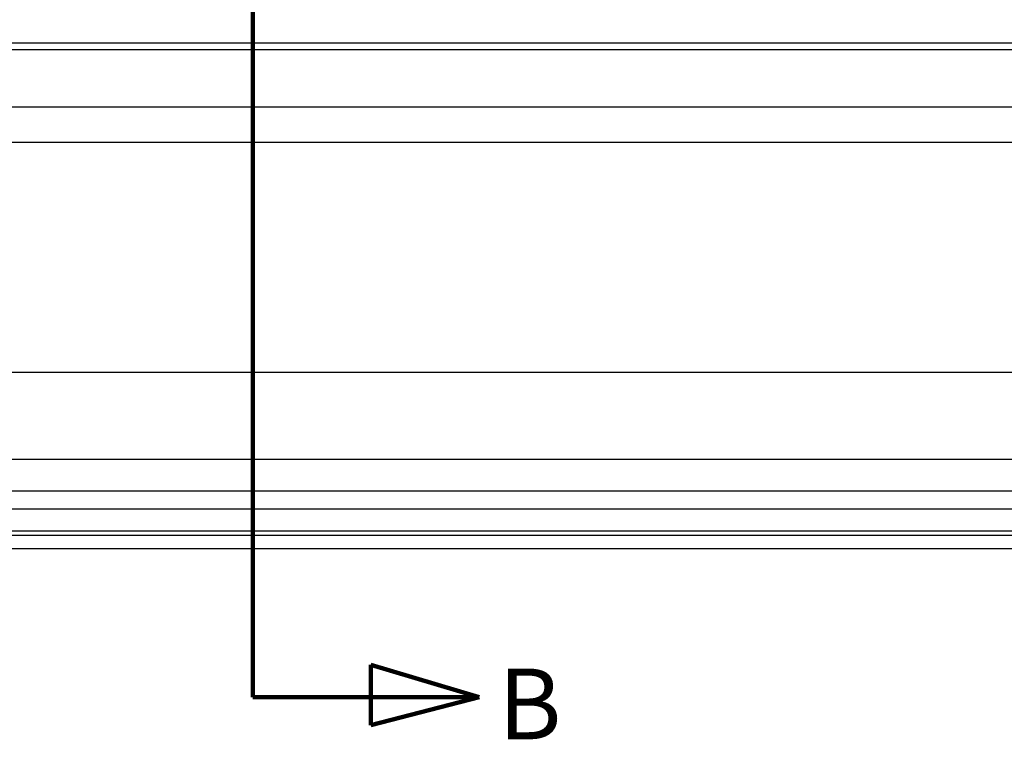
# Model space of a CAD drawing. Extents: x -105 to 133, y -51 to 149.
# Drawn here: x 96 to 110, y 114 to 124 of the extents above; entities that cross this region are included whole.
import ezdxf

# ---------------------------------------------------------------- set-up
doc = ezdxf.new("R2010")
doc.units = 0
doc.header["$MEASUREMENT"] = 0
doc.layers.get('0').update_dxf_attribs({"linetype": 'CONTINUOUS'})
doc.layers.add('GYPSUM', color=7, linetype='CONTINUOUS')
doc.styles.add('BAM1', font='txt', dxfattribs={"width": 0.8, "height": 1})

msp = doc.modelspace()

# ---------------------------------------------------------------- linework, layer by layer
at = {"color": 7}
for p, q in [((89.07405, 123.81191), (131.60915, 123.81191)), ((89.07405, 123.71816), (131.57405, 123.71816)), ((89.07405, 122.90566), (131.4803, 122.90566)), ((89.07405, 122.40566), (131.4178, 122.40566)), ((89.07405, 119.15566), (121.75922, 119.15566)), ((120.52132, 117.91777), (89.07405, 117.91777)), ((120.0749, 117.47135), (89.07405, 117.47135)), ((119.81873, 117.21518), (89.07405, 117.21518)), ((119.50922, 116.90566), (89.07405, 116.90566)), ((119.44672, 116.84316), (89.07405, 116.84316)), ((119.25922, 116.65566), (89.07405, 116.65566))]:
    msp.add_line(p, q, dxfattribs=at)
at = {"layer": 'GYPSUM', "color": 5, "linetype": 'Continuous', "lineweight": 211}
for p, q in [((99.74188, 134.00205), (99.74188, 114.55903)), ((101.4078, 115.01651), (101.4078, 114.16384)), ((102.94307, 114.55903), (101.4078, 115.01651)), ((99.74188, 114.55903), (101.17915, 114.55903)), ((101.17915, 114.55903), (102.94307, 114.55903)), ((101.4078, 114.16384), (102.94307, 114.55903))]:
    msp.add_line(p, q, dxfattribs=at)

# ---------------------------------------------------------------- texts
at = {"layer": 'GYPSUM', "color": 5, "linetype": 'Continuous', "lineweight": 211, "insert": (103.21007, 114.96172), "char_height": 1, "width": 1.7863, "attachment_point": 1, "style": 'BAM1'}
msp.add_mtext('B', dxfattribs=at)

doc.saveas('drawing.dxf')
